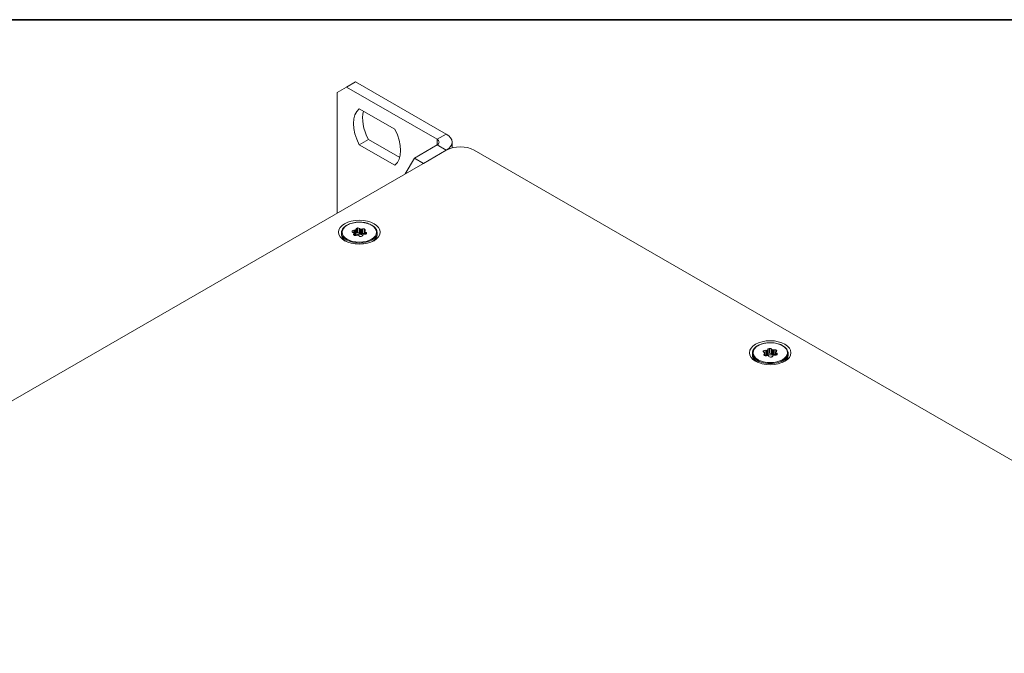
# Model space of a CAD drawing. Units: millimetres. Extents: x 15 to 1245, y 15 to 876.
# Drawn here: x 833 to 984, y 778 to 876 of the extents above; entities that cross this region are included whole.
import ezdxf

# ---------------------------------------------------------------- set-up
doc = ezdxf.new("R2010")
doc.units = ezdxf.units.MM
doc.header["$LTSCALE"] = 3
for name, color, linetype, lineweight in [('Border_0', 7, 'Continuous', 35), ('Visible Edges(A H Standard)', 7, 'Continuous', 18), ('Visible Tangent Edges(A H Standard)', 7, 'Continuous', 18)]:
    doc.layers.add(name, color=color, linetype=linetype, lineweight=lineweight)

# ---------------------------------------------------------------- blocks, each defined once
blk = doc.blocks.new('Borders Default Border')
at = {"layer": 'Border_0', "flags": 128}
blk.add_lwpolyline([(5, 5), (5, 292), (415, 292), (415, 5), (5, 5)], dxfattribs=at)

msp = doc.modelspace()

# ---------------------------------------------------------------- linework, layer by layer
at = {"layer": 'Visible Edges(A H Standard)'}
for p, q in [((884.42, 866.428), (883.006, 865.611)), ((884.42, 866.428), (898.372, 858.373)), ((883.006, 865.611), (881.592, 864.795)), ((881.592, 846.179), (881.592, 864.795)), ((883.006, 865.611), (896.957, 857.557)), ((890.444, 859.113), (884.973, 862.271)), ((886.388, 857.536), (884.973, 856.719)), ((891.213, 854.75), (886.388, 857.536)), ((899.271, 857.12), (899.271, 856.239)), ((764.778, 778.736), (898.421, 855.895)), ((884.973, 856.719), (890.444, 853.561)), ((893.471, 854.67), (896.957, 856.683)), ((898.372, 855.867), (894.886, 853.854)), ((902.664, 855.895), (1204.598, 681.573)), ((892.057, 852.221), (893.471, 854.67)), ((893.471, 854.67), (894.886, 853.854)), ((884.135, 843.168), (883.98, 843.22)), ((884.131, 843.547), (884.311, 843.547)), ((884.454, 843.629), (884.454, 843.733)), ((884.454, 842.895), (884.454, 843.629)), ((885.02, 843.82), (885.109, 843.731)), ((885.305, 843.7), (885.46, 843.752)), ((885.771, 843.395), (885.771, 842.932)), ((885.874, 843.513), (885.785, 843.424)), ((885.837, 843.31), (885.992, 843.259)), ((882.236, 843.158), (882.236, 842.906)), ((884.098, 842.966), (884.188, 843.055)), ((884.201, 843.084), (884.201, 842.754)), ((884.311, 842.812), (884.201, 842.812)), ((884.667, 842.778), (884.512, 842.727)), ((884.953, 842.659), (884.863, 842.748)), ((885.109, 842.996), (885.02, 843.086)), ((885.46, 843.017), (885.305, 842.966)), ((885.518, 842.849), (885.518, 842.746)), ((885.841, 842.932), (885.662, 842.932)), ((887.736, 843.158), (887.736, 842.906)), ((947.511, 825.044), (947.688, 825.028)), ((947.852, 825.097), (947.88, 825.199)), ((948.462, 825.235), (948.526, 825.138)), ((948.711, 825.091), (948.879, 825.128)), ((945.522, 824.583), (945.522, 824.331)), ((947.413, 824.67), (947.273, 824.735)), ((947.321, 824.473), (947.434, 824.554)), ((947.456, 824.59), (947.456, 824.208)), ((947.688, 824.293), (947.511, 824.309)), ((947.833, 824.237), (947.666, 824.2)), ((947.88, 824.465), (947.852, 824.362)), ((948.083, 824.093), (948.018, 824.19)), ((948.526, 824.404), (948.462, 824.5)), ((948.693, 824.231), (948.665, 824.129)), ((948.879, 824.393), (948.711, 824.356)), ((949.034, 824.284), (948.857, 824.3)), ((949.088, 824.738), (949.088, 824.283)), ((949.223, 824.855), (949.111, 824.774)), ((949.132, 824.658), (949.271, 824.593)), ((951.022, 824.583), (951.022, 824.331))]:
    msp.add_line(p, q, dxfattribs=at)
for centre, major_axis, start_param, end_param in [((887.709, 857.916), (-2.575, 4.46), 0.0643209, 1.5064754), ((889.123, 858.732), (-2.575, 4.46), 0.5100888, 1.5064754), ((887.709, 857.916), (2.575, -4.46), 0.0643209, 1.5064754), ((896.201, 857.12), (1.07, 0), 5.4977871, 7.0685835), ((896.201, 857.12), (3.07, 0), 5.4977871, 7.0685835), ((900.543, 854.67), (3, 0), 0.7853982, 2.3561945), ((884.105, 843.345), (-0.25, 0), 6.0782936, 7.3303829), ((884.986, 843.239), (-1.15, 0), 5.9644782, 6.0782936), ((884.131, 843.402), (-0.25, 0), 4.712389, 5.9644782), ((884.311, 843.604), (-0.1, 0), 1.5707963, 2.38939), ((884.986, 843.239), (0.825, 0), 2.322999, 2.38939), ((884.354, 843.629), (0.1, 0), 5.4645916, 6.2831853), ((884.704, 843.733), (-0.25, 0), 5.0310961, 6.2831853), ((884.986, 843.239), (1.15, 0), 1.775688, 1.8895034), ((884.803, 843.748), (-0.25, 0), 3.6651914, 4.9172807), ((885.196, 843.76), (-0.1, 0), 0.5235988, 1.3421924), ((884.986, 843.239), (0.825, 0), 1.2758014, 1.3421924), ((885.255, 843.75), (-0.1, 0), 1.2758014, 2.0943951), ((885.585, 843.627), (-0.25, 0), 3.9838985, 5.2359878), ((884.986, 843.239), (1.15, 0), 0.7284905, 0.8423059), ((885.871, 843.395), (-0.1, 0), 5.7595865, 6.5781802), ((884.986, 843.239), (0.825, 0), 0.2286039, 0.2949949), ((885.887, 843.36), (-0.1, 0), 0.2286039, 1.0471976), ((885.658, 843.585), (0.25, 0), 5.7595865, 7.0116758), ((885.867, 843.134), (0.25, 0), 6.0782936, 7.3303829), ((884.315, 842.894), (-0.25, 0), 5.7595865, 7.0116758), ((884.986, 843.239), (-1.15, 0), 0.7284905, 0.8423059), ((884.085, 843.118), (0.1, 0), 0.2286039, 1.0471976), ((884.986, 843.239), (-0.825, 0), 0.2286039, 0.2949949), ((884.101, 843.084), (0.1, 0), 5.7595865, 6.5781802), ((884.387, 842.852), (0.25, 0), 3.9838985, 5.2359878), ((884.311, 842.869), (-0.1, 0), 1.5707963, 2.38939), ((884.986, 842.505), (0.75, 0), 0.7822347, 2.6432989), ((884.986, 842.488), (-0.75, 0), 3.9238273, 5.7462189), ((884.986, 842.505), (-0.825, 0), 5.4645916, 5.5309826), ((884.354, 842.895), (0.1, 0), 5.4645916, 6.2831853), ((884.704, 842.998), (-0.25, 0), 5.0310961, 6.2831853), ((884.986, 842.505), (-1.15, 0), 4.9172807, 5.0310961), ((884.717, 842.728), (0.1, 0), 1.2758014, 2.0943951), ((884.986, 843.239), (-0.825, 0), 1.2758014, 1.3421924), ((884.803, 843.013), (-0.25, 0), 3.6651914, 4.9172807), ((884.777, 842.719), (0.1, 0), 0.5235988, 1.3421924), ((885.169, 842.731), (0.25, 0), 3.6651914, 4.9172807), ((885.196, 843.025), (-0.1, 0), 0.5235988, 1.3421924), ((884.986, 842.505), (-0.825, 0), 4.4173941, 4.4837851), ((884.986, 843.239), (-1.15, 0), 1.775688, 1.8895034), ((885.255, 843.016), (-0.1, 0), 1.2758014, 2.0943951), ((885.268, 842.746), (0.25, 0), 5.0310961, 6.2831853), ((885.585, 842.892), (-0.25, 0), 3.9838985, 5.2359878), ((885.618, 842.849), (-0.1, 0), 5.4645916, 6.2831853), ((884.986, 843.239), (-0.825, 0), 2.322999, 2.38939), ((885.662, 842.875), (0.1, 0), 1.5707963, 2.38939), ((884.986, 842.505), (-1.15, 0), 3.961011, 3.9838985), ((885.841, 843.077), (0.25, 0), 4.712389, 5.9644782), ((884.986, 843.239), (1.15, 0), 5.9644782, 6.0782936), ((947.472, 824.902), (-0.25, 0), 4.556305, 5.8083942), ((947.703, 825.085), (-0.1, 0), 1.4147123, 2.233306), ((948.272, 824.664), (0.825, 0), 2.166915, 2.233306), ((947.753, 825.106), (0.1, 0), 5.3085077, 6.1271013), ((948.127, 825.177), (-0.25, 0), 4.8750121, 6.1271013), ((948.272, 824.664), (1.15, 0), 1.619604, 1.7334194), ((948.228, 825.183), (0.25, 0), 0.3675148, 1.619604), ((948.619, 825.159), (-0.1, 0), 0.3675148, 1.1861085), ((948.272, 824.664), (0.825, 0), 1.1197175, 1.1861085), ((948.675, 825.145), (-0.1, 0), 1.1197175, 1.9383111), ((948.969, 824.993), (-0.25, 0), 3.8278145, 5.0799038), ((948.272, 824.664), (1.15, 0), 0.5724065, 0.6862219), ((949.029, 824.946), (0.25, 0), 5.6035025, 6.8555918), ((947.43, 824.848), (-0.25, 0), 5.9222096, 7.1742989), ((948.272, 824.664), (-1.15, 0), 5.8083942, 5.9222096), ((947.516, 824.383), (-0.25, 0), 5.6035025, 6.8555918), ((948.272, 824.664), (-1.15, 0), 0.5724065, 0.6862219), ((947.576, 824.335), (0.25, 0), 3.8278145, 5.0799038), ((947.35, 824.625), (0.1, 0), 0.0725199, 0.8911136), ((947.356, 824.59), (0.1, 0), 5.6035025, 6.4220962), ((948.272, 824.664), (-0.825, 0), 0.0725199, 0.1389109), ((947.472, 824.167), (-0.25, 0), 4.556305, 4.7749915), ((947.703, 824.35), (-0.1, 0), 1.4147123, 2.233306), ((948.272, 823.929), (0.75, 0), 0.9053741, 2.444926), ((948.272, 823.913), (-0.75, 0), 4.0761144, 5.5084132), ((948.272, 823.929), (-0.825, 0), 5.3085077, 5.3748987), ((947.753, 824.371), (0.1, 0), 5.3085077, 6.1271013), ((947.869, 824.184), (0.1, 0), 1.1197175, 1.9383111), ((948.127, 824.442), (-0.25, 0), 4.8750121, 6.1271013), ((948.272, 824.664), (-0.825, 0), 1.1197175, 1.1861085), ((947.925, 824.169), (0.1, 0), 0.3675148, 1.1861085), ((948.316, 824.145), (-0.25, 0), 0.3675148, 1.619604), ((948.272, 823.929), (-1.15, 0), 4.7611967, 4.8750121), ((948.228, 824.448), (0.25, 0), 0.3675148, 1.619604), ((948.272, 824.664), (-1.15, 0), 1.619604, 1.7334194), ((948.418, 824.151), (0.25, 0), 4.8750121, 6.1271013), ((948.619, 824.424), (-0.1, 0), 0.3675148, 1.1861085), ((948.272, 823.929), (-0.825, 0), 4.2613101, 4.3277011), ((948.675, 824.41), (-0.1, 0), 1.1197175, 1.9383111), ((948.792, 824.222), (-0.1, 0), 5.3085077, 6.1271013), ((948.272, 824.664), (-0.825, 0), 2.166915, 2.233306), ((948.841, 824.243), (0.1, 0), 1.4147123, 2.233306), ((948.969, 824.259), (-0.25, 0), 4.2126052, 5.0799038), ((949.073, 824.427), (0.25, 0), 4.556305, 5.8083942), ((949.188, 824.738), (-0.1, 0), 5.6035025, 6.4220962), ((948.272, 824.664), (0.825, 0), 0.0725199, 0.1389109), ((949.195, 824.703), (-0.1, 0), 0.0725199, 0.8911136), ((949.114, 824.481), (0.25, 0), 5.9222096, 7.1742989), ((948.272, 824.664), (1.15, 0), 5.8083942, 5.9222096)]:
    msp.add_ellipse(centre, major_axis=major_axis, ratio=0.5773503, start_param=start_param, end_param=end_param, dxfattribs=at)
for centre in [(884.986, 843.239), (948.272, 824.664)]:
    msp.add_ellipse(centre, major_axis=(-3.199, 0), ratio=0.5773503, dxfattribs=at)
for points, knots in [([(887.736, 843.158), (887.736, 843.327), (887.692, 843.497), (887.519, 843.821), (887.387, 843.975), (887.048, 844.255), (886.837, 844.38), (886.359, 844.583), (886.092, 844.662), (885.531, 844.765), (885.237, 844.79), (884.651, 844.785), (884.359, 844.755), (883.805, 844.641), (883.543, 844.558), (883.075, 844.346), (882.869, 844.217), (882.537, 843.924), (882.41, 843.76), (882.269, 843.447), (882.236, 843.303), (882.236, 843.158)], [0.7853982, 0.7853982, 0.7853982, 0.7853982, 1.0840974, 1.0840974, 1.3960155, 1.3960155, 1.7207133, 1.7207133, 2.046761, 2.046761, 2.3717794, 2.3717794, 2.696378, 2.696378, 3.0214807, 3.0214807, 3.3475972, 3.3475972, 3.6717047, 3.6717047, 3.9269908, 3.9269908, 3.9269908, 3.9269908]), ([(882.799, 841.913), (882.793, 841.918), (882.786, 841.923), (882.694, 841.996), (882.617, 842.069), (882.483, 842.221), (882.425, 842.301), (882.332, 842.467), (882.296, 842.553), (882.248, 842.728), (882.236, 842.817), (882.236, 842.906)], [1.71626208, 1.71626208, 1.71626208, 1.71626208, 1.72787596, 1.72787596, 1.88495559, 1.88495559, 2.04203522, 2.04203522, 2.19911486, 2.19911486, 2.35619449, 2.35619449, 2.35619449, 2.35619449]), ([(887.736, 842.906), (887.736, 842.817), (887.724, 842.728), (887.676, 842.553), (887.64, 842.467), (887.547, 842.301), (887.49, 842.221), (887.355, 842.069), (887.278, 841.996), (887.186, 841.923), (887.18, 841.918), (887.173, 841.913)], [5.49778714, 5.49778714, 5.49778714, 5.49778714, 5.65486678, 5.65486678, 5.81194641, 5.81194641, 5.96902604, 5.96902604, 6.12610567, 6.12610567, 6.13771956, 6.13771956, 6.13771956, 6.13771956]), ([(951.022, 824.583), (951.022, 824.752), (950.978, 824.921), (950.805, 825.245), (950.673, 825.4), (950.334, 825.68), (950.123, 825.804), (949.645, 826.008), (949.378, 826.086), (948.817, 826.19), (948.523, 826.215), (947.937, 826.21), (947.645, 826.179), (947.091, 826.066), (946.829, 825.983), (946.361, 825.771), (946.155, 825.642), (945.823, 825.349), (945.696, 825.185), (945.555, 824.872), (945.522, 824.727), (945.522, 824.583)], [6.1774699, 6.1774699, 6.1774699, 6.1774699, 6.4761692, 6.4761692, 6.7880873, 6.7880873, 7.112785, 7.112785, 7.4388327, 7.4388327, 7.7638512, 7.7638512, 8.0884497, 8.0884497, 8.4135525, 8.4135525, 8.739669, 8.739669, 9.0637765, 9.0637765, 9.3190626, 9.3190626, 9.3190626, 9.3190626]), ([(946.085, 823.338), (946.079, 823.343), (946.072, 823.348), (945.98, 823.421), (945.903, 823.494), (945.769, 823.646), (945.711, 823.726), (945.618, 823.892), (945.582, 823.977), (945.534, 824.152), (945.522, 824.241), (945.522, 824.331)], [2.60737565, 2.60737565, 2.60737565, 2.60737565, 2.61898953, 2.61898953, 2.77606916, 2.77606916, 2.93314879, 2.93314879, 3.09022842, 3.09022842, 3.24730806, 3.24730806, 3.24730806, 3.24730806]), ([(951.022, 824.331), (951.022, 824.241), (951.01, 824.152), (950.962, 823.977), (950.926, 823.892), (950.833, 823.726), (950.776, 823.646), (950.641, 823.494), (950.564, 823.421), (950.472, 823.348), (950.466, 823.343), (950.459, 823.338)], [0.1057154, 0.1057154, 0.1057154, 0.1057154, 0.26279504, 0.26279504, 0.41987467, 0.41987467, 0.5769543, 0.5769543, 0.73403393, 0.73403393, 0.74564782, 0.74564782, 0.74564782, 0.74564782])]:
    msp.add_open_spline(points, degree=3, knots=knots, dxfattribs=at)
at = {"layer": 'Visible Tangent Edges(A H Standard)'}
for p, q in [((898.372, 858.373), (896.957, 857.557)), ((896.957, 857.557), (896.957, 856.683)), ((896.957, 856.683), (898.372, 855.867)), ((883.86, 843.316), (883.86, 843.375)), ((883.894, 843.447), (883.894, 843.268)), ((884.131, 843.17), (884.131, 843.547)), ((884.311, 843.547), (884.311, 842.812)), ((884.384, 842.83), (884.384, 843.565)), ((884.422, 843.587), (884.422, 842.852)), ((884.626, 843.135), (884.626, 843.87)), ((884.752, 843.89), (884.752, 843.155)), ((885.02, 843.086), (885.02, 843.82)), ((885.109, 843.731), (885.109, 842.996)), ((885.173, 842.969), (885.173, 843.703)), ((885.226, 843.695), (885.226, 842.96)), ((885.305, 842.966), (885.305, 843.7)), ((885.46, 843.752), (885.46, 843.017)), ((885.752, 843), (885.752, 843.735)), ((885.776, 842.932), (885.776, 843.378)), ((885.79, 843.347), (885.79, 842.932)), ((885.837, 842.932), (885.837, 843.31)), ((885.844, 843.681), (885.844, 843.483)), ((885.992, 843.259), (885.992, 842.962)), ((884.098, 842.821), (884.098, 842.966)), ((884.188, 843.055), (884.188, 842.762)), ((947.511, 824.309), (947.511, 825.044)), ((947.688, 825.028), (947.688, 824.293)), ((947.765, 824.305), (947.765, 825.04)), ((947.809, 825.058), (947.809, 824.323)), ((947.852, 824.362), (947.852, 825.097)), ((947.88, 825.199), (947.88, 824.465)), ((948.086, 824.585), (948.086, 825.319)), ((948.216, 825.327), (948.216, 824.592)), ((948.462, 824.5), (948.462, 825.235)), ((948.526, 825.138), (948.526, 824.404)), ((948.582, 824.371), (948.582, 825.106)), ((948.632, 825.093), (948.632, 824.358)), ((948.711, 824.356), (948.711, 825.091)), ((948.879, 825.128), (948.879, 824.393)), ((949.162, 824.811), (949.162, 825.085)), ((949.239, 825.024), (949.239, 824.867)), ((947.196, 824.797), (947.196, 824.899)), ((947.249, 824.968), (947.249, 824.748)), ((947.321, 824.291), (947.321, 824.473)), ((947.434, 824.554), (947.434, 824.216)), ((949.089, 824.283), (949.089, 824.73)), ((949.095, 824.699), (949.095, 824.283)), ((949.132, 824.286), (949.132, 824.658)), ((949.271, 824.593), (949.271, 824.339))]:
    msp.add_line(p, q, dxfattribs=at)
for centre, major_axis in [((884.986, 843.239), (2.65, 0)), ((948.272, 824.664), (-2.65, 0))]:
    msp.add_ellipse(centre, major_axis=major_axis, ratio=0.5773503, dxfattribs=at)
for centre, major_axis, start_param, end_param in [((884.986, 843.158), (-2.75, 0), 0, 3.1415927), ((884.986, 842.906), (-2.75, 0), 0, 0.8278039), ((884.986, 842.906), (2.75, 0), 5.4553814, 6.2831853), ((948.272, 824.583), (-2.75, 0), 0, 3.1415927), ((948.272, 824.331), (-2.75, 0), 0, 0.8278039), ((948.272, 824.331), (2.75, 0), 5.4553814, 6.2831853)]:
    msp.add_ellipse(centre, major_axis=major_axis, ratio=0.5773503, start_param=start_param, end_param=end_param, dxfattribs=at)

# ---------------------------------------------------------------- block references
at = {"xscale": 3, "yscale": 3, "zscale": 3}
msp.add_blockref('Borders Default Border', (0, 0), dxfattribs=at)

doc.saveas('drawing.dxf')
